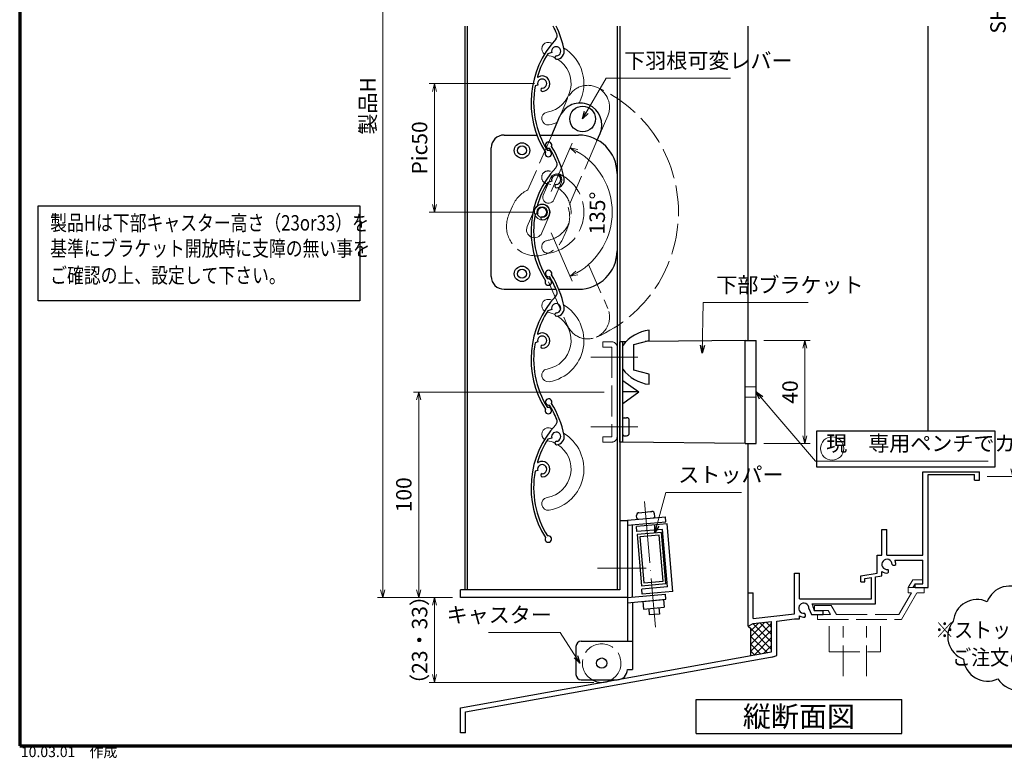
# Model space of a CAD drawing. Units: millimetres. Extents: x 20 to 828, y 21 to 558.
# Drawn here: x 40 to 423, y 31 to 319 of the extents above; entities that cross this region are included whole.
import ezdxf
from ezdxf.enums import TextEntityAlignment as Align

# ---------------------------------------------------------------- set-up
doc = ezdxf.new("R2010")
doc.units = ezdxf.units.MM
doc.header["$MEASUREMENT"] = 0
doc.linetypes.add('ACAD_ISO02W100', pattern=[15, 12, -3])
doc.linetypes.add('ACAD_ISO04W100', pattern=[30, 24, -3, 0, -3])
doc.layers.get('0').update_dxf_attribs({"lineweight": 25})
doc.layers.get('Defpoints').update_dxf_attribs({"lineweight": 25})
for name, color, linetype, lineweight in [('001', 5, 'Continuous', 70), ('003', 2, 'Continuous', 25), ('006', 4, 'ACAD_ISO04W100', 20), ('007', 4, 'ACAD_ISO02W100', 20), ('010', 4, 'Continuous', 20)]:
    doc.layers.add(name, color=color, linetype=linetype, lineweight=lineweight)
doc.styles.add('AT_VECTOR', font='romans.shx', dxfattribs={"bigfont": 'extfont.shx'})
doc.styles.add('DIM', font='romans.shx', dxfattribs={"width": 0.75, "bigfont": 'extfont.shx'})
doc.dimstyles.new('DIM', dxfattribs={"dimscale": 2, "dimtxt": 3, "dimasz": 1.5, "dimexe": 1, "dimexo": 1.5, "dimgap": 1, "dimtad": 1, "dimdsep": 46, "dimtxsty": 'DIM', "dimblk": 'OPEN30', "dimcen": 0, "dimclrd": 4, "dimclre": 4, "dimclrt": 7, "dimadec": 0, "dimazin": 0, "dimtfac": 1, "dimtmove": 0, "dimatfit": 3, "dimldrblk": 'OPEN30', "dimfxl": 0, "dimlwd": 20, "dimlwe": 20, "dimarcsym": 0})

# ---------------------------------------------------------------- blocks, each defined once
blk = doc.blocks.new('_Open30')
at = {"color": 0, "linetype": 'ByBlock', "lineweight": -2}
for p, q in [((-1, 0.27), (0, 0)), ((0, 0), (-1, -0.27)), ((0, 0), (-1, 0))]:
    blk.add_line(p, q, dxfattribs=at)
blk = doc.blocks.new('*D21')
at = {"layer": '003', "color": 4, "lineweight": 20}
for p, q in [((240.32, 293.72), (199.39, 293.72)), ((201.39, 290.72), (201.39, 246.72)), ((240.32, 243.72), (199.39, 243.72))]:
    blk.add_line(p, q, dxfattribs=at)
at = {"layer": 'Defpoints', "color": 0}
for p in [(243.32, 293.72), (201.39, 243.72), (243.32, 243.72)]:
    blk.add_point(p, dxfattribs=at)
at = {"layer": '003', "color": 4, "lineweight": 20, "xscale": 3, "yscale": 3, "zscale": 3}
for p, rotation in [((201.39, 293.72), 90), ((201.39, 243.72), 270)]:
    blk.add_blockref('_Open30', p, dxfattribs=dict(at, rotation=rotation))
at = {"layer": '003', "color": 7, "insert": (196.39, 268.72), "char_height": 6, "attachment_point": 5, "rotation": 90, "style": 'DIM'}
blk.add_mtext('Pic50', dxfattribs=at)
blk = doc.blocks.new('*D25')
at = {"color": 4, "lineweight": 20}
for p, q in [((208.47, 93.72), (199.39, 93.72)), ((201.39, 90.72), (201.39, 63.72)), ((263.47, 60.72), (199.39, 60.72))]:
    blk.add_line(p, q, dxfattribs=at)
at = {"layer": 'Defpoints', "color": 0}
for p in [(211.47, 93.72), (201.39, 60.72), (266.47, 60.72)]:
    blk.add_point(p, dxfattribs=at)
at = {"color": 4, "lineweight": 20, "xscale": 3, "yscale": 3, "zscale": 3}
for p, rotation in [((201.39, 93.72), 90), ((201.39, 60.72), 270)]:
    blk.add_blockref('_Open30', p, dxfattribs=dict(at, rotation=rotation))
at = {"color": 7, "insert": (196.39, 77.22), "char_height": 6, "attachment_point": 5, "rotation": 90, "style": 'DIM'}
blk.add_mtext('（23・33）', dxfattribs=at)
blk = doc.blocks.new('*D26')
at = {"color": 4, "lineweight": 20}
for p, q in [((208.47, 476.38), (179.26, 476.38)), ((181.26, 473.38), (181.26, 96.72)), ((208.47, 93.72), (179.26, 93.72))]:
    blk.add_line(p, q, dxfattribs=at)
at = {"layer": 'Defpoints', "color": 0}
for p in [(211.47, 476.38), (181.26, 93.72), (211.47, 93.72)]:
    blk.add_point(p, dxfattribs=at)
at = {"color": 4, "lineweight": 20, "xscale": 3, "yscale": 3, "zscale": 3}
for p, rotation in [((181.26, 476.38), 90), ((181.26, 93.72), 270)]:
    blk.add_blockref('_Open30', p, dxfattribs=dict(at, rotation=rotation))
at = {"color": 7, "insert": (176.26, 285.05), "char_height": 6, "attachment_point": 5, "rotation": 90, "style": 'DIM'}
blk.add_mtext('製品H', dxfattribs=at)
blk = doc.blocks.new('*D27')
at = {"color": 4, "lineweight": 20}
for p, q in [((396.47, 496.38), (428.47, 496.38)), ((426.47, 143.82), (426.47, 493.38)), ((416.47, 140.82), (428.47, 140.82))]:
    blk.add_line(p, q, dxfattribs=at)
at = {"layer": 'Defpoints', "color": 0}
for p in [(393.47, 496.38), (426.47, 496.38), (413.47, 140.82)]:
    blk.add_point(p, dxfattribs=at)
at = {"color": 4, "lineweight": 20, "xscale": 3, "yscale": 3, "zscale": 3}
for p, rotation in [((426.47, 496.38), 90), ((426.47, 140.82), 270)]:
    blk.add_blockref('_Open30', p, dxfattribs=dict(at, rotation=rotation))
at = {"color": 7, "insert": (421.47, 318.6), "char_height": 6, "attachment_point": 5, "rotation": 90, "style": 'DIM'}
blk.add_mtext('SH', dxfattribs=at)
blk = doc.blocks.new('*D8')
at = {"color": 4, "lineweight": 20}
for p, q in [((246.82, 251.79), (254.95, 270.54)), ((246.82, 235.66), (254.95, 216.9))]:
    blk.add_line(p, q, dxfattribs=at)
blk.add_arc((243.32, 243.72), 27.23, 299.7471, 60.2335, dxfattribs=at)
at = {"layer": 'Defpoints', "color": 0}
for p in [(268.54, 254), (245.63, 249.03), (243.32, 243.72), (243.32, 243.72), (245.63, 238.41)]:
    blk.add_point(p, dxfattribs=at)
at = {"color": 4, "lineweight": 20, "xscale": 3, "yscale": 3, "zscale": 3}
for p, rotation in [((254.16, 268.7), 153.3916229595347), ((254.15, 218.74), 206.5890690567164)]:
    blk.add_blockref('_Open30', p, dxfattribs=dict(at, rotation=rotation))
at = {"color": 7, "insert": (265.55, 243.31), "char_height": 6, "attachment_point": 5, "rotation": 88.9461, "style": 'DIM'}
blk.add_mtext('135°', dxfattribs=at)
blk = doc.blocks.new('*D10')
at = {"layer": '003', "color": 4, "lineweight": 20}
for p, q in [((267.47, 173.72), (193.26, 173.72)), ((195.26, 96.72), (195.26, 170.72)), ((208.47, 93.72), (193.26, 93.72))]:
    blk.add_line(p, q, dxfattribs=at)
at = {"layer": 'Defpoints', "color": 0}
for p in [(195.26, 173.72), (270.47, 173.72), (211.47, 93.72)]:
    blk.add_point(p, dxfattribs=at)
at = {"layer": '003', "color": 4, "lineweight": 20, "xscale": 3, "yscale": 3, "zscale": 3}
for p, rotation in [((195.26, 173.72), 90), ((195.26, 93.72), 270)]:
    blk.add_blockref('_Open30', p, dxfattribs=dict(at, rotation=rotation))
at = {"layer": '003', "color": 7, "insert": (190.26, 133.72), "char_height": 6, "attachment_point": 5, "rotation": 90, "style": 'DIM'}
blk.add_mtext('100', dxfattribs=at)
blk = doc.blocks.new('*D12')
at = {"layer": '003', "color": 4, "lineweight": 20}
for p, q in [((329.57, 193.72), (347.56, 193.72)), ((345.56, 190.72), (345.56, 156.72)), ((329.57, 153.72), (347.56, 153.72))]:
    blk.add_line(p, q, dxfattribs=at)
at = {"layer": 'Defpoints', "color": 0}
for p in [(326.57, 193.72), (326.57, 153.72), (345.56, 153.72)]:
    blk.add_point(p, dxfattribs=at)
at = {"layer": '003', "color": 4, "lineweight": 20, "xscale": 3, "yscale": 3, "zscale": 3}
for p, rotation in [((345.56, 193.72), 90), ((345.56, 153.72), 270)]:
    blk.add_blockref('_Open30', p, dxfattribs=dict(at, rotation=rotation))
at = {"layer": '003', "color": 7, "insert": (340.56, 173.72), "char_height": 6, "attachment_point": 5, "rotation": 90, "style": 'DIM'}
blk.add_mtext('40', dxfattribs=at)
blk = doc.blocks.new('UM409')
at = {"layer": '003'}
for p, q in [((140.15, 709.34), (139.62, 710.26)), ((153.65, 706.84), (152.83, 708.26))]:
    blk.add_line(p, q, dxfattribs=at)
for centre, radius, start, end in [((141.04, 674.99), 36.3, 60.2554, 135.1119), ((141.04, 674.99), 35.3, 92.3164, 134.8831), ((141.04, 707.79), 3, 194.5122, 44.0407), ((141.04, 707.79), 1.79, 194.5122, 120), ((143.34, 710.01), 0.2, 86.2424, 224.0407), ((141.04, 674.99), 35.3, 70.5025, 86.2424), ((141.04, 735.59), 36.3, 293.862, 315.1119), ((141.04, 735.59), 35.3, 304.7942, 314.8831), ((167.04, 711.19), 1.25, 256.9649, 209.2998), ((138.73, 707.19), 0.605, 14.5122, 194.5122), ((152.17, 704.62), 0.67, 15.6536, 195.6536), ((154.54, 705.29), 1.79, 195.6536, 120), ((160.05, 708.24), 2, 240.2554, 304.7942), ((154.54, 705.29), 3.13, 195.6536, 295.7906), ((115.04, 699.39), 1.25, 76.9649, 29.2998)]:
    blk.add_arc(centre, radius, start, end, dxfattribs=at)

msp = doc.modelspace()

# ---------------------------------------------------------------- linework, layer by layer
for p, q in [((323.473, 193.722), (323.473, 316.114)), ((393.473, 158.615), (393.473, 316.114)), ((323.473, 95.544), (323.473, 153.722)), ((391.473, 121.624), (391.473, 142.624)), ((391.473, 142.624), (393.473, 142.624)), ((393.473, 142.624), (413.473, 142.624)), ((413.473, 139.394), (413.473, 142.624)), ((393.473, 121.624), (393.473, 141.624)), ((393.473, 141.624), (410.513, 141.624)), ((410.513, 141.624), (411.573, 141.624)), ((411.573, 139.394), (411.573, 141.624)), ((411.573, 139.394), (413.473, 139.394)), ((391.473, 110.264), (391.473, 123.024)), ((375.483, 110.264), (375.483, 120.264)), ((375.483, 120.264), (377.483, 120.264)), ((377.483, 110.264), (377.483, 120.264)), ((393.473, 97.624), (393.473, 121.624)), ((373.703, 103.264), (373.703, 110.264)), ((373.703, 110.264), (375.483, 110.264)), ((377.483, 110.264), (391.483, 110.264)), ((380.593, 108.234), (391.483, 108.234)), ((391.483, 99.124), (391.483, 108.234)), ((375.483, 102.224), (375.483, 103.914)), ((341.483, 87.344), (341.483, 103.264)), ((341.483, 103.264), (343.483, 103.264)), ((343.483, 93.264), (343.483, 103.264)), ((367.373, 102.204), (373.703, 103.264)), ((367.373, 99.874), (367.373, 102.204)), ((367.373, 99.874), (368.923, 99.874)), ((367.373, 99.874), (368.923, 99.874)), ((368.823, 101.104), (371.503, 101.554)), ((368.823, 99.874), (368.823, 101.104)), ((371.503, 93.264), (371.503, 101.554)), ((373.063, 101.814), (374.673, 102.084)), ((373.063, 91.324), (373.063, 101.814)), ((374.673, 102.084), (375.483, 102.224)), ((388.473, 97.624), (388.473, 99.124)), ((388.473, 99.124), (391.483, 99.124)), ((388.473, 97.624), (393.473, 97.624)), ((323.473, 85.434), (323.473, 95.544)), ((323.473, 95.544), (325.483, 95.544)), ((325.483, 85.624), (325.483, 95.544)), ((343.483, 93.264), (371.503, 93.264)), ((347.083, 89.434), (348.063, 87.124)), ((348.343, 91.324), (351.463, 91.324)), ((348.763, 89.954), (349.203, 88.624)), ((349.203, 88.624), (352.623, 88.624)), ((351.463, 91.324), (371.483, 91.324)), ((352.623, 87.124), (352.623, 88.624)), ((369.023, 91.324), (373.063, 91.324)), ((323.473, 82.624), (323.473, 85.434)), ((325.483, 85.634), (341.483, 87.344)), ((325.483, 83.684), (332.613, 84.364)), ((332.613, 72.624), (332.613, 84.384)), ((334.613, 84.554), (341.483, 85.404)), ((334.613, 84.384), (334.613, 84.564)), ((334.613, 72.624), (334.613, 84.384)), ((341.483, 85.404), (343.453, 85.404)), ((343.453, 85.404), (343.453, 86.614)), ((348.063, 87.124), (352.623, 87.124)), ((323.473, 82.624), (325.483, 83.684)), ((323.473, 82.624), (324.473, 81.624)), ((324.473, 75.624), (331.473, 82.624)), ((324.473, 78.624), (328.473, 82.624)), ((324.473, 80.764), (326.333, 82.624)), ((324.473, 71.154), (324.473, 81.624)), ((324.473, 81.624), (332.473, 73.624)), ((324.473, 72.854), (332.473, 80.854)), ((325.353, 83.604), (326.333, 82.624)), ((326.333, 82.624), (327.603, 83.894)), ((326.333, 82.624), (332.473, 76.484)), ((328.053, 83.924), (329.683, 82.294)), ((328.473, 82.624), (329.973, 84.124)), ((329.353, 82.624), (332.473, 79.504)), ((330.493, 84.164), (332.613, 82.044)), ((331.473, 82.624), (332.613, 83.764)), ((332.473, 80.854), (332.613, 80.994)), ((324.473, 78.624), (330.943, 72.154)), ((325.883, 71.414), (332.473, 78.004)), ((332.473, 79.504), (332.613, 79.364)), ((332.473, 78.004), (332.613, 78.144)), ((324.473, 75.624), (328.253, 71.844)), ((324.473, 72.854), (325.913, 71.414)), ((329.563, 72.074), (332.473, 74.984)), ((332.473, 76.484), (332.613, 76.344)), ((332.473, 74.984), (332.613, 75.124)), ((332.473, 73.624), (332.613, 73.484)), ((334.613, 71.114), (334.613, 74.514)), ((211.473, 50.824), (332.613, 72.624)), ((213.473, 49.254), (333.553, 70.814)), ((332.743, 70.584), (334.613, 71.114)), ((211.473, 41.084), (211.473, 50.824)), ((213.473, 41.084), (213.473, 49.254)), ((213.473, 41.084), (211.473, 41.084))]:
    msp.add_line(p, q)
msp.add_lwpolyline([(47.218, 246.12), (172.322, 246.12), (172.322, 209.223), (47.218, 209.223)], close=True)
for centre, radius, start, end in [((377.483, 106.634), 1.98, 0, 279.6052), ((377.483, 106.724), 3.46, 357.68293, 25.89799), ((377.483, 106.724), 3.46, 234.65497, 275.97432), ((377.113, 103.964), 1, 317.03091, 46.21887), ((380.223, 107.284), 1, 220.53915, 316.21887), ((345.113, 89.584), 1.98, 355.35672, 277.84342), ((347.903, 90.004), 1, 214.80401, 215.27242), ((345.293, 89.584), 3.49, 6.08635, 29.86692), ((345.293, 89.584), 3.49, 238.2206, 273.78129), ((344.813, 86.804), 1, 315.40634, 54.72758)]:
    msp.add_arc(centre, radius, start, end)
at = {"layer": '001'}
for p, q in [((40, 558), (40, 36)), ((40, 36), (800, 36))]:
    msp.add_line(p, q, dxfattribs=at)
at = {"layer": '003'}
for p, q in [((213.173, 316.114), (213.173, 96.722)), ((214.173, 316.114), (214.173, 96.722)), ((272.473, 316.114), (272.473, 96.722)), ((273.473, 316.114), (273.473, 96.722)), ((247.066, 305.796), (245.493, 305.312)), ((241.612, 293.196), (240.595, 292.884)), ((247.056, 273.723), (250.238, 281.06)), ((228.473, 273.722), (241.407, 273.722)), ((242.478, 273.722), (257.473, 273.722)), ((264.634, 271.515), (265.842, 274.295)), ((223.473, 218.722), (223.473, 268.722)), ((228.473, 213.722), (248.585, 213.722)), ((249.67, 213.722), (257.473, 213.722)), ((284.974, 193.722), (284.974, 197.722)), ((273.473, 154.222), (273.473, 193.222)), ((274.673, 193.222), (273.473, 193.222)), ((275.857, 193.235), (274.673, 193.222)), ((274.673, 154.222), (274.673, 193.222)), ((278.974, 192.222), (284.974, 193.722)), ((278.974, 182.222), (278.974, 192.222)), ((322.273, 193.722), (283.338, 193.313)), ((322.273, 153.722), (322.273, 193.722)), ((322.273, 193.722), (326.573, 193.722)), ((326.573, 153.722), (326.573, 193.722)), ((284.974, 180.722), (278.974, 182.222)), ((284.974, 176.722), (284.974, 180.722)), ((274.673, 178.222), (280.973, 173.722)), ((274.673, 169.222), (280.973, 173.722)), ((280.973, 173.722), (274.673, 173.722)), ((275.183, 163.722), (276.183, 163.722)), ((277.183, 157.722), (277.183, 162.722)), ((274.673, 154.222), (273.473, 154.222)), ((322.273, 153.722), (274.673, 154.222)), ((275.183, 156.722), (276.183, 156.722)), ((322.273, 153.722), (326.573, 153.722)), ((280.994, 126.759), (285.477, 127.152)), ((285.477, 127.152), (285.975, 127.195)), ((273.473, 123.722), (276.473, 123.722)), ((273.473, 123.722), (273.473, 96.722)), ((276.473, 123.844), (291.299, 125.141)), ((276.473, 123.722), (276.473, 93.722)), ((276.473, 121.837), (291.473, 123.149)), ((280.173, 124.67), (280.085, 125.676)), ((280.172, 124.68), (280.085, 125.676)), ((280.173, 124.67), (280.167, 124.74)), ((287.145, 125.29), (287.058, 126.286)), ((291.473, 123.149), (291.299, 125.141)), ((278.473, 93.905), (278.473, 122.012)), ((291.912, 122.435), (279.958, 121.389)), ((280.132, 119.396), (279.958, 121.389)), ((290.094, 120.268), (280.132, 119.396)), ((292.055, 97.854), (290.094, 120.268)), ((294.222, 96.035), (291.912, 122.435)), ((278.473, 93.905), (278.473, 113.722)), ((273.473, 96.722), (211.473, 96.722)), ((211.473, 93.722), (211.473, 96.722)), ((292.055, 97.854), (282.093, 96.982)), ((282.268, 94.99), (282.093, 96.982)), ((294.222, 96.035), (282.268, 94.99)), ((276.473, 93.722), (211.473, 93.722)), ((276.473, 93.73), (291.299, 95.027)), ((276.473, 93.722), (276.473, 76.722)), ((276.473, 91.722), (291.473, 93.034)), ((282.507, 92.25), (290.477, 92.947)), ((282.507, 92.25), (282.769, 89.261)), ((290.477, 92.947), (290.738, 89.959)), ((291.473, 93.034), (291.299, 95.027)), ((278.473, 91.897), (278.473, 65.722)), ((282.769, 89.261), (290.738, 89.959)), ((284.761, 89.436), (284.979, 86.945)), ((288.746, 89.784), (288.964, 87.294)), ((288.964, 87.294), (284.979, 86.945)), ((258.473, 76.722), (278.473, 76.722)), ((256.473, 74.722), (256.473, 63.722)), ((276.473, 65.722), (278.473, 65.722)), ((258.473, 61.722), (272.473, 61.722)), ((303.228, 54.108), (383.228, 54.108)), ((303.228, 40.775), (303.228, 54.108)), ((383.228, 40.775), (383.228, 54.108)), ((303.228, 40.775), (383.228, 40.775))]:
    msp.add_line(p, q, dxfattribs=at)
for points in [[(281.975, 98.328), (291.439, 99.156), (289.696, 119.08), (280.232, 118.252)], [(282.884, 99.411), (290.356, 100.065), (288.787, 117.997), (281.316, 117.343)]]:
    msp.add_lwpolyline(points, close=True, dxfattribs=at)
msp.add_lwpolyline([(465.174, 58.821, 0.5205671), (480.667, 58.821, 0.5205671), (499.257, 58.821, 0.5205671), (515.465, 58.821, 0.5205671), (530.292, 62.794, 0.5205671), (545.734, 62.794, 0.5205671), (553.245, 75.803, 0.5205671), (539.025, 84.013, 0.5205671), (523.961, 88.05, 0.5205671), (508.982, 92.063, 0.5205671), (492.584, 92.063, 0.5205671), (477.891, 96, 0.5205671), (462.552, 96, 0.5205671), (446.822, 96, 0.5205671), (431.091, 96, 0.5205671), (416.467, 92.081, 0.5205671), (403.308, 84.484, 0.5205671), (407.248, 69.778, 0.5205671), (420.593, 62.074, 0.5205671), (438.957, 62.074, 0.5205671)], format="xyb", close=True, dxfattribs=at)
for centre, radius in [((259.047, 279.971), 5), ((235.473, 267.722), 3), ((235.473, 267.722), 1.75), ((235.473, 219.722), 3), ((235.473, 219.722), 1.75), ((266.473, 68.222), 2)]:
    msp.add_circle(centre, radius, dxfattribs=at)
for centre, radius, start, end in [((216.226, 299.936), 35.3, 21.87866, 27.27771), ((216.226, 299.936), 36.3, 10.94653, 26.46675), ((275.293, 286.391), 36.3, 137.33987, 212.19642), ((247.128, 312.345), 2, 317.33987, 21.87866), ((248.777, 306.322), 1.79, 272.73809, 197.0845), ((248.777, 306.322), 3.13, 272.73809, 12.87512), ((275.293, 286.391), 35.3, 147.58697, 163.32688), ((248.895, 303.865), 0.67, 92.73809, 272.73809), ((241.669, 296.461), 0.2, 163.32688, 301.12523), ((243.323, 293.722), 1.79, 271.59672, 197.0845), ((243.323, 293.722), 3, 271.59672, 121.12523), ((275.293, 286.391), 35.3, 169.40086, 211.96765), ((243.39, 291.328), 0.605, 91.59672, 271.59672), ((258.035, 277.692), 8.5, 66.46185, 156.63936), ((258.035, 277.692), 8.5, 336.48057, 66.46185), ((228.473, 268.722), 5, 90, 180), ((257.473, 258.722), 15, 0, 90), ((245.699, 266.502), 1.25, 154.04937, 106.38428), ((257.473, 228.722), 15, 270, 0), ((228.473, 218.722), 5, 180, 270), ((286.624, 182.892), 14.93, 96.34868, 143.1774), ((286.624, 191.552), 14.93, 216.8226, 263.65133), ((275.173, 163.222), 0.5, 90, 180), ((276.183, 162.722), 1, 0, 90), ((275.173, 157.222), 0.5, 180, 270), ((276.183, 157.722), 1, 270, 0), ((281.081, 125.763), 1, 95, 185), ((286.062, 126.199), 1, 5, 95), ((280.671, 124.714), 0.5, 185, 275), ((286.648, 125.236), 0.5, 275, 5), ((258.473, 74.722), 2, 90, 180), ((272.473, 65.722), 4, 270, 0), ((258.473, 63.722), 2, 180, 270), ((266.473, 68.222), 7.5, 240.07357, 299.92643)]:
    msp.add_arc(centre, radius, start, end, dxfattribs=at)
at = {"layer": '006'}
for p, q in [((262.261, 187.222), (280.589, 187.222)), ((262.261, 160.222), (280.589, 160.222)), ((283.124, 131.094), (287.4, 82.225)), ((264.836, 105.222), (283.801, 105.222))]:
    msp.add_line(p, q, dxfattribs=at)
at = {"layer": '007'}
for p, q in [((250.043, 280.6), (253.225, 287.937)), ((265.829, 274.3), (268.828, 281.172)), ((247.056, 273.723), (237.795, 252.372)), ((264.634, 271.515), (253.4, 245.613)), ((230.381, 242.809), (231.819, 246.099)), ((251.714, 234.208), (252.866, 236.866)), ((261.379, 223.347), (268.828, 206.281)), ((245.832, 216.561), (253.225, 199.516)), ((266.973, 193.222), (266.973, 191.222)), ((266.973, 193.222), (270.473, 193.222)), ((266.973, 191.222), (270.473, 191.222)), ((270.473, 191.222), (270.473, 156.222)), ((272.473, 191.222), (272.473, 156.222)), ((326.573, 175.722), (322.273, 175.722)), ((326.573, 171.722), (322.273, 171.722)), ((266.973, 156.222), (266.973, 154.222)), ((266.973, 156.222), (270.473, 156.222)), ((266.973, 154.222), (270.473, 154.222)), ((385.773, 97.624), (387.513, 100.644)), ((387.513, 100.644), (391.483, 100.644)), ((385.773, 97.624), (388.473, 97.624)), ((385.773, 95.624), (385.773, 97.624)), ((387.603, 97.624), (388.473, 99.124)), ((387.603, 97.624), (388.473, 97.624)), ((391.913, 95.624), (391.913, 97.624)), ((382.123, 87.124), (387.033, 95.624)), ((383.163, 85.124), (389.223, 95.624)), ((385.773, 95.624), (387.033, 95.624)), ((389.223, 95.624), (391.913, 95.624)), ((349.293, 90.624), (355.823, 90.624)), ((349.293, 88.624), (349.293, 90.624)), ((352.623, 88.624), (354.633, 88.624)), ((354.633, 88.624), (355.503, 87.124)), ((355.823, 90.624), (357.843, 87.124)), ((350.473, 85.124), (350.473, 87.124)), ((350.473, 85.124), (383.163, 85.124)), ((352.623, 87.124), (355.503, 87.124)), ((357.843, 87.124), (382.123, 87.124)), ((354.973, 72.624), (354.973, 82.624)), ((360.473, 63.124), (360.473, 82.624)), ((369.473, 63.124), (369.473, 82.624)), ((374.973, 72.624), (374.973, 82.624)), ((354.973, 72.624), (374.973, 72.624))]:
    msp.add_line(p, q, dxfattribs=at)
for centre, radius, start, end in [((261.022, 284.569), 8.5, 66.46185, 156.63936), ((261.022, 284.569), 8.5, 336.48057, 66.46185), ((243.323, 243.722), 53.017, 293.4503, 66.5497), ((245.624, 257.257), 2.5, 80.35243, 260.35243), ((243.323, 243.722), 16.23, 279.64757, 80.35243), ((243.323, 243.722), 11.23, 279.64757, 80.35243), ((242.52, 241.887), 11.5, 114.25735, 158.51573), ((242.52, 241.887), 11.5, 334.10962, 18.90324), ((240.936, 238.219), 11.5, 156.49729, 246.43773), ((240.936, 238.219), 11.5, 246.43773, 339.58748), ((245.624, 230.187), 2.5, 99.64757, 279.64757), ((261.022, 202.884), 8.5, 293.53815, 23.51943), ((261.022, 202.884), 8.5, 203.36064, 293.53815), ((270.473, 191.222), 2, 0, 90), ((270.473, 156.222), 2, 270, 0), ((266.473, 68.222), 7.5, 299.92643, 240.07357)]:
    msp.add_arc(centre, radius, start, end, dxfattribs=at)
at = {"layer": '010'}
for p, q in [((243.751, 250.347), (246.718, 257.224)), ((247.86, 248.543), (250.846, 255.43)), ((237.486, 238.092), (240.473, 244.959)), ((243.164, 235.627), (246.161, 242.504))]:
    msp.add_line(p, q, dxfattribs=at)
for centre, radius in [((243.322, 243.726), 3), ((243.322, 243.726), 2.1), ((356.149, 151.717), 4.535)]:
    msp.add_circle(centre, radius, dxfattribs=at)
for centre, radius, start, end in [((245.624, 307.257), 2.5, 80.35243, 238.67611), ((243.323, 293.722), 16.23, 75.47641, 80.35243), ((243.323, 293.722), 16.23, 332.3296, 59.45923), ((243.323, 293.722), 11.23, 279.64757, 57.8943), ((243.323, 293.722), 11.23, 64.11243, 79.59778), ((245.624, 280.187), 2.5, 99.64757, 279.64757), ((243.323, 293.722), 16.23, 279.64757, 291.08827), ((248.777, 256.322), 2.25, 336.67889, 156.34407), ((245.79, 249.445), 2.25, 156.13831, 336.44569), ((243.312, 243.726), 3.1, 336.76993, 156.52689), ((240.325, 236.859), 3.1, 156.52689, 336.52689), ((245.624, 207.257), 2.5, 80.35243, 238.67611), ((243.323, 193.722), 16.23, 75.47641, 80.35243), ((243.323, 193.722), 16.23, 279.64757, 59.45923), ((243.323, 193.722), 11.23, 279.64757, 57.8943), ((243.323, 193.722), 11.23, 64.11243, 79.59778), ((245.624, 180.187), 2.5, 99.64757, 279.64757), ((245.624, 157.257), 2.5, 80.35243, 238.67611), ((243.323, 143.722), 16.23, 75.47641, 80.35243), ((243.323, 143.722), 16.23, 279.64757, 59.45923), ((243.323, 143.722), 11.23, 64.11243, 79.59778), ((243.323, 143.722), 11.23, 279.64757, 57.8943), ((245.624, 130.187), 2.5, 99.64757, 279.64757)]:
    msp.add_arc(centre, radius, start, end, dxfattribs=at)
at = {"layer": 'Defpoints', "color": 9}
msp.add_lwpolyline([(350.213, 158.615), (419.459, 158.615), (419.459, 144.477), (350.213, 144.477)], close=True, dxfattribs=at)

# ---------------------------------------------------------------- block references
at = {"layer": '003', "rotation": 77.0844992454967}
for p in [(901.677, -51.953), (901.677, -101.953), (901.677, -151.953)]:
    msp.add_blockref('UM409', p, dxfattribs=at)

# ---------------------------------------------------------------- texts
at = {"style": 'AT_VECTOR', "width": 0.8}
for s, p in [('製品Hは下部キャスター高さ（23or33）を', (51.856, 234.671)), ('基準にブラケット開放時に支障の無い事を', (51.856, 224.711)), ('ご確認の上、設定して下さい。', (51.856, 214.226))]:
    msp.add_text(s, height=6, dxfattribs=at).set_placement(p, align=Align.BOTTOM_LEFT)
at = {"style": 'AT_VECTOR', "width": 0.9}
for s, p in [('※ストッパーはオプションとなります。', (462.576, 81.113)), ('ご注文の際には有・無をご指示お願いします。', (480.255, 70.453))]:
    msp.add_text(s, height=6, dxfattribs=at).set_placement(p, align=Align.MIDDLE_CENTER)
at = {"style": 'AT_VECTOR'}
msp.add_text('縦断面図', height=8, dxfattribs=at).set_placement((343.228, 47.441), align=Align.MIDDLE_CENTER)
msp.add_text('10.03.01\u3000作成', height=4, dxfattribs=at).set_placement((40.458, 30.387), align=Align.BOTTOM_LEFT)
at = {"layer": '003', "color": 7, "char_height": 6, "style": 'DIM'}
for s, insert, attachment_point in [('下羽根可変レバー', (275.243, 297.807), 7), ('下部ブラケット', (311.082, 210.511), 7), ('現\u3000専用ペンチでカシメる', (353.83, 148.863), 7), ('ストッパー', (296.302, 136.664), 7), ('キャスター', (247.078, 82.112), 9)]:
    msp.add_mtext(s, dxfattribs=dict(at, insert=insert, attachment_point=attachment_point))

# ---------------------------------------------------------------- dimensions: what is measured, and where the dimension line sits
for base, p1, p2, text, picture, middle in [((426.474, 496.382), (413.473, 140.825), (393.473, 496.382), 'SH', '*D27', (421.474, 318.604)), ((181.257, 93.722), (211.473, 476.382), (211.473, 93.722), '製品H', '*D26', (176.257, 285.052)), ((201.387, 60.722), (211.473, 93.722), (266.473, 60.722), '（23・33）', '*D25', (196.387, 77.222))]:
    dim = msp.add_linear_dim(base=base, p1=p1, p2=p2, angle=90, text=text, dimstyle='DIM')
    dim.commit()
    dim.dimension.update_dxf_attribs({"geometry": picture, "text_midpoint": middle})
dim = msp.add_angular_dim_2l(base=(268.536, 254), line1=((243.323, 243.722), (245.625, 238.41)), line2=((243.323, 243.722), (245.627, 249.034)), text='135°', dimstyle='DIM')
dim.commit()
dim.dimension.update_dxf_attribs({"geometry": '*D8', "text_midpoint": (270.546, 243.221), "dimtype": 162})
at = {"layer": '003'}
for base, p1, p2, text, picture, middle in [((201.387, 243.722), (243.323, 293.722), (243.323, 243.722), 'Pic<>', '*D21', (196.387, 268.722)), ((195.257, 173.722), (211.473, 93.722), (270.473, 173.722), '100', '*D10', (190.257, 133.722))]:
    dim = msp.add_linear_dim(base=base, p1=p1, p2=p2, angle=90, text=text, dimstyle='DIM', dxfattribs=at)
    dim.commit()
    dim.dimension.update_dxf_attribs({"geometry": picture, "text_midpoint": middle})
dim = msp.add_linear_dim(base=(345.559, 153.722), p1=(326.573, 193.722), p2=(326.573, 153.722), angle=90, dimstyle='DIM', dxfattribs=at)
dim.commit()
dim.dimension.update_dxf_attribs({"geometry": '*D12', "text_midpoint": (340.559, 173.722)})

# ---------------------------------------------------------------- leaders
at = {"layer": '003', "annotation_type": 0, "has_hookline": 1}
for points, hookline_direction, text_width in [([(259.047, 279.971), (268.19, 295.807), (273.243, 295.807)], 0, 41.4), ([(305.625, 188.875), (306.029, 208.511), (309.082, 208.511)], 0, 35.7), ([(326.573, 173.722), (349.647, 146.863), (351.83, 146.863)], 0, 63), ([(287.113, 118.854), (291.439, 134.664), (294.302, 134.664)], 0, 24.6), ([(258.01, 68.159), (250.351, 80.112), (249.078, 80.112)], 1, 24.6)]:
    msp.add_leader(points, dimstyle='DIM', override={"dimgap": 1, "dimtad": 1}, dxfattribs=dict(at, hookline_direction=hookline_direction, text_width=text_width))

doc.saveas('drawing.dxf')
